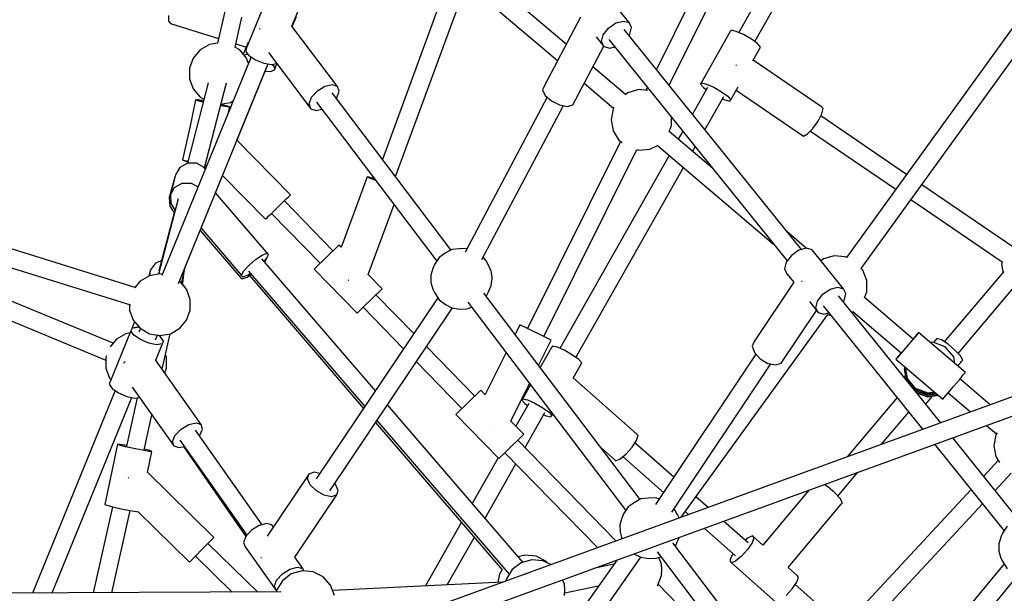
# Model space of a CAD drawing. Units: millimetres. Extents: x -1670 to 13707, y -1882 to 14329.
# Drawn here: x 7478 to 8437, y 7948 to 8507 of the extents above; entities that cross this region are included whole.
import ezdxf

# ---------------------------------------------------------------- set-up
doc = ezdxf.new("R2010")
doc.units = ezdxf.units.MM
doc.layers.add('MEGA JUMBO_RZUT', color=7, linetype='Continuous')
doc.layers.add('Safetyarea', color=131, linetype='Continuous')

msp = doc.modelspace()

# ---------------------------------------------------------------- linework, layer by layer
at = {"layer": 'MEGA JUMBO_RZUT'}
for p, q in [((8210.61, 8685.15), (8097.82, 8458.73)), ((8110.22, 8443.33), (8226.7, 8677.16)), ((8273.48, 8663.14), (8178.1, 8494.67)), ((8193.76, 8485.79), (8288, 8652.25)), ((8010.03, 8483.24), (7935.79, 8546.13)), ((8071.44, 8504.23), (8040.93, 8542.13)), ((7719.65, 8531.5), (7698.43, 8479.54)), ((7891, 8534.4), (7830.91, 8371.1)), ((7924.38, 8532.58), (8001.54, 8467.22)), ((7843.63, 8354.31), (7907.54, 8527.99)), ((7622.48, 8511.34), (7622.58, 8505.53)), ((7677.24, 8515.16), (7670.22, 8484.16)), ((7687.35, 8480.28), (7693.94, 8509.43)), ((7742.72, 8500.76), (7749.08, 8516.33)), ((7743.1, 8500.46), (7747.11, 8510.26)), ((8023.98, 8509.59), (7988.44, 8442.48)), ((7622.58, 8505.53), (7624.4, 8503.55)), ((7624.4, 8503.55), (7671.29, 8488.89)), ((7787.31, 8442.13), (7742.77, 8500.89)), ((8051.21, 8498.95), (8058.43, 8503.89)), ((8058.43, 8503.89), (8065.83, 8505.83)), ((8065.83, 8505.83), (8071.44, 8504.23)), ((8073.75, 8499.54), (8071.44, 8504.23)), ((8450.33, 8506.73), (8283.03, 8275.64)), ((7711.41, 8498.2), (7711.33, 8497.96)), ((7711.73, 8498.55), (7711.41, 8498.2)), ((8039.21, 8490.51), (8046.81, 8481.07)), ((8044.5, 8485.77), (8046.11, 8492.31)), ((8046.11, 8492.31), (8051.21, 8498.95)), ((8239.13, 8283.2), (8066.59, 8497.53)), ((8071.21, 8491.79), (8072.13, 8492.99)), ((8072.13, 8492.99), (8073.75, 8499.54)), ((8169.91, 8495.53), (8140.86, 8444.23)), ((8170.95, 8496.82), (8169.91, 8495.53)), ((8175.67, 8495.75), (8170.95, 8496.82)), ((8182.8, 8492.6), (8175.67, 8495.75)), ((8190.43, 8488.22), (8182.8, 8492.6)), ((8297.36, 8264.91), (8464.92, 8496.34)), ((7662.3, 8482.9), (7653.28, 8477.69)), ((7670.26, 8484.3), (7662.3, 8482.9)), ((7688.1, 8483.63), (7698.29, 8480.44)), ((7700.06, 8484.78), (7695.42, 8473.43)), ((8016.34, 8424.05), (8046.64, 8481.28)), ((8046.81, 8481.07), (8044.5, 8485.77)), ((8046.81, 8481.07), (8052.42, 8479.48)), ((8051.66, 8487.77), (8225.23, 8272.17)), ((8052.42, 8479.48), (8057.31, 8480.76)), ((8196.51, 8483.79), (8190.43, 8488.22)), ((8191.85, 8467.11), (8199.43, 8480.48)), ((8199.43, 8480.48), (8196.51, 8483.79)), ((7653.28, 8477.69), (7646.58, 8469.71)), ((7691.85, 8477.69), (7687.28, 8480.33)), ((7698.54, 8469.71), (7691.85, 8477.69)), ((7696.2, 8472.49), (7698.53, 8473.52)), ((7698.43, 8479.54), (7697.39, 8476.61)), ((7697.39, 8476.61), (7700.57, 8472.42)), ((7698.53, 8473.52), (7699.82, 8473.41)), ((7700.57, 8472.42), (7707.12, 8468.12)), ((7719.81, 8475.09), (7761.22, 8420.45)), ((7703.04, 8470.8), (7616.11, 8257.87)), ((7632.22, 8250.16), (7719.56, 8464.07)), ((7646.58, 8469.71), (7643.02, 8459.91)), ((7689.25, 8389.85), (7718.43, 8461.32)), ((7700.45, 8464.46), (7698.54, 8469.71)), ((7702.25, 8468.86), (7700.45, 8464.46)), ((7707.12, 8468.12), (7715.29, 8464.84)), ((7715.29, 8464.84), (7722.88, 8463.47)), ((7722.88, 8463.47), (7727.86, 8464.37)), ((7723.59, 8463.6), (7725.47, 8461.77)), ((7725.47, 8461.77), (7725.89, 8458.3)), ((7725.89, 8458.3), (7728.22, 8464)), ((7727.86, 8464.37), (7727.89, 8464.43)), ((8175.61, 8462.75), (8175.4, 8462.45)), ((8175.75, 8463.03), (8175.61, 8462.75)), ((8258.65, 8422.23), (8192.1, 8467.55)), ((7643.02, 8459.91), (7643.02, 8449.5)), ((7716.72, 8457.13), (7722.15, 8456.65)), ((7722.15, 8456.65), (7725.89, 8458.3)), ((8067.8, 8434.3), (8036.02, 8461.22)), ((7661.24, 8445.75), (7640.9, 8367.34)), ((7643.02, 8449.5), (7646.58, 8439.71)), ((7657.73, 8362.82), (7679.17, 8445.49)), ((7767.54, 8437.85), (7774.96, 8442.39)), ((7774.96, 8442.39), (7782.2, 8443.96)), ((7782.2, 8443.96), (7787.31, 8442.13)), ((7788.92, 8437.39), (7787.31, 8442.13)), ((7988.44, 8442.48), (7986.97, 8438.66)), ((8027.54, 8445.2), (8056.14, 8420.97)), ((8140.86, 8444.23), (8141.9, 8445.51)), ((8140.86, 8444.23), (8143.78, 8440.93)), ((8141.9, 8445.51), (8146.62, 8444.44)), ((8146.62, 8444.44), (8153.75, 8441.29)), ((7646.58, 8439.71), (7653.28, 8431.72)), ((7761.92, 8431.55), (7767.54, 8437.85)), ((7897.74, 8282.9), (7781.9, 8435.77)), ((7786.6, 8431.02), (7788.92, 8437.39)), ((7986.97, 8438.66), (7989.62, 8433.39)), ((7989.62, 8433.39), (7995.7, 8428.09)), ((8070.08, 8436.03), (8067.5, 8434.07)), ((8080.52, 8439), (8070.08, 8436.03)), ((8089.63, 8438.15), (8080.52, 8439)), ((8089.11, 8441.25), (8087.66, 8438.33)), ((8147.8, 8441.15), (8133.01, 8415.03)), ((8143.78, 8440.93), (8146.53, 8438.92)), ((8153.75, 8441.29), (8161.38, 8436.91)), ((8161.38, 8436.91), (8167.46, 8432.48)), ((8167.46, 8432.48), (8170.38, 8429.18)), ((8170.38, 8429.18), (8177.51, 8441.77)), ((8175.64, 8438.47), (8241.35, 8393.71)), ((7648.87, 8429.03), (7642.86, 8400.44)), ((7650.72, 8428.21), (7648.87, 8429.03)), ((7649.32, 8429.01), (7648.87, 8429.03)), ((7649.36, 8429.2), (7649.31, 8428.98)), ((7656.53, 8427.58), (7649.36, 8429.2)), ((7651.46, 8428.91), (7650.43, 8428.96)), ((7656.31, 8426.73), (7650.72, 8428.21)), ((7656.65, 8428.06), (7651.46, 8428.91)), ((7653.28, 8431.72), (7657.04, 8429.55)), ((7656.98, 8429.59), (7656.58, 8428.07)), ((7679.51, 8422.11), (7673.37, 8423.11)), ((7681.43, 8421.94), (7673.53, 8423.73)), ((7674.56, 8423.77), (7674.86, 8425.11)), ((7680.25, 8422.8), (7674.68, 8424.28)), ((7674.78, 8425.1), (7682.82, 8426.51)), ((7685.62, 8428.13), (7681.94, 8419.12)), ((7682.82, 8426.51), (7685.62, 8428.13)), ((7759.61, 8425.18), (7761.92, 8431.55)), ((7761.22, 8420.45), (7759.61, 8425.18)), ((7766.62, 8426.81), (7883.91, 8272.03)), ((7786.01, 8430.35), (7786.6, 8431.02)), ((7991.52, 8431.74), (7911.48, 8280.59)), ((7927.82, 8273.43), (8007.26, 8423.46)), ((7995.7, 8428.09), (8003.57, 8424.18)), ((8003.57, 8424.18), (8011.12, 8422.7)), ((8011.12, 8422.7), (8016.34, 8424.05)), ((8145.15, 8399.94), (8163.45, 8432.26)), ((8162.19, 8430.04), (8164.62, 8428.97)), ((8164.62, 8428.97), (8169.34, 8427.89)), ((8169.34, 8427.89), (8170.38, 8429.18)), ((7680.04, 8422.08), (7679.51, 8422.11)), ((7682.11, 8421.99), (7680.25, 8422.8)), ((7682.11, 8421.99), (7681, 8422.04)), ((7681.04, 8416.92), (7682.11, 8421.99)), ((7681.94, 8419.12), (7682.52, 8421.69)), ((7682.52, 8421.69), (7682.07, 8421.8)), ((7761.22, 8420.45), (7766.32, 8418.62)), ((7766.32, 8418.62), (7771.91, 8419.82)), ((8055.7, 8420.25), (8053.7, 8409.58)), ((8056.44, 8421.44), (8055.7, 8420.25)), ((8255.47, 8408.36), (8259.06, 8415.44)), ((8341.55, 8356.48), (8258.01, 8413.37)), ((8260.23, 8420.52), (8258.65, 8422.23)), ((8259.06, 8415.44), (8260.23, 8420.52)), ((7643.9, 8405.03), (7636.12, 8370.68)), ((8053.7, 8409.58), (8055.7, 8398.91)), ((8110.25, 8398.28), (8112.49, 8404.04)), ((8112.49, 8404.04), (8112.49, 8412.21)), ((8250.41, 8401.18), (8255.47, 8408.36)), ((8055.7, 8398.91), (8061.41, 8389.68)), ((8152.84, 8362.09), (8110.17, 8398.35)), ((8123.6, 8398.41), (8119.21, 8390.66)), ((8241.35, 8393.71), (8245.25, 8395.82)), ((8245.25, 8395.82), (8250.41, 8401.18)), ((8247.88, 8398.55), (8331.02, 8341.93)), ((7741.32, 8336.47), (7689.25, 8389.85)), ((7741.3, 8336.46), (7689.25, 8389.83)), ((8062.87, 8388.57), (7972.16, 8206.46)), ((8061.41, 8389.68), (8064.37, 8387.44)), ((8091.53, 8381.06), (8098.87, 8384.71)), ((8098.75, 8384.81), (8212.07, 8288.52)), ((7988.24, 8198.45), (8078.96, 8380.58)), ((8110.33, 8374.98), (8003.89, 8186.97)), ((8078.95, 8380.56), (8080.72, 8380.06)), ((8080.72, 8380.06), (8091.53, 8381.06)), ((8133.18, 8378.8), (8135.74, 8383.33)), ((7640.91, 8367.35), (7633.48, 8363.13)), ((7636.12, 8370.68), (7641.46, 8369.47)), ((7636.58, 8370.57), (7636.54, 8370.38)), ((7636.54, 8370.38), (7638.4, 8369.57)), ((7638.4, 8369.57), (7641.28, 8368.8)), ((7641.05, 8368.86), (7640.61, 8367.18)), ((7649.67, 8367.41), (7640.91, 8367.35)), ((7657.42, 8363.3), (7649.67, 8367.41)), ((7658.46, 8365.62), (7659.96, 8365.28)), ((7629.37, 8355.9), (7624.32, 8336.41)), ((7633.48, 8363.13), (7629.37, 8355.9)), ((7658.48, 8361.66), (7657.42, 8363.3)), ((7658.3, 8365), (7659.73, 8364.72)), ((8019.54, 8178.09), (8124.3, 8363.11)), ((7628.53, 8353.78), (7623.31, 8333.9)), ((7628.42, 8343.64), (7635.85, 8347.86)), ((7629.08, 8354.76), (7628.53, 8353.78)), ((7628.57, 8352.8), (7628.53, 8353.78)), ((7635.85, 8347.86), (7644.62, 8347.92)), ((7644.62, 8347.92), (7651.4, 8344.32)), ((7668.31, 8338.55), (7675.24, 8355.52)), ((7675.24, 8355.52), (7716.98, 8312.73)), ((7816.02, 8354.15), (7790.63, 8285.14)), ((7818.43, 8352.87), (7816.02, 8354.15)), ((7817.89, 8353.87), (7816.02, 8354.15)), ((7823.14, 8352.22), (7817.89, 8353.87)), ((7824.47, 8350.37), (7818.43, 8352.87)), ((7823.69, 8351.5), (7823.62, 8351.32)), ((7824.58, 8350.33), (7824.47, 8350.37)), ((8445.08, 8285.97), (8356.36, 8346.39)), ((7624.32, 8336.41), (7628.42, 8343.64)), ((7720.02, 8278.46), (7668.31, 8338.55)), ((7590.9, 8245.93), (7321.1, 8329.95)), ((7631.86, 8332.48), (7612.87, 8259.27)), ((7623.31, 8333.9), (7623.68, 8325.59)), ((7624.32, 8336.41), (7624.64, 8328.08)), ((7624.64, 8328.08), (7628.98, 8321.38)), ((7728.85, 8324.31), (7731.91, 8327.3)), ((7731.91, 8327.3), (7734.94, 8330.25)), ((7734.94, 8330.25), (7737.26, 8332.51)), ((7782.76, 8282.13), (7735.39, 8330.69)), ((7737.26, 8332.51), (7739.47, 8334.67)), ((7739.47, 8334.67), (7740.43, 8335.6)), ((7740.43, 8335.6), (7741.3, 8336.46)), ((7741.3, 8336.46), (7741.32, 8336.47)), ((7817.11, 8258.78), (7842.23, 8327.03)), ((8345.83, 8331.85), (8434.73, 8271.3)), ((7627.99, 8319.05), (7613.15, 8262.45)), ((7623.68, 8325.59), (7628.27, 8318.63)), ((7720.63, 8316.29), (7722.85, 8318.45)), ((7722.85, 8318.45), (7725.83, 8321.36)), ((7722.91, 8318.51), (7770.28, 8269.95)), ((7725.83, 8321.36), (7728.85, 8324.31)), ((7315.89, 8313.19), (7585.39, 8229.26)), ((7716.98, 8312.73), (7717.72, 8313.45)), ((7717.72, 8313.45), (7718.53, 8314.24)), ((7718.53, 8314.24), (7720.63, 8316.29)), ((7639.08, 8266.95), (7653.29, 8301.77)), ((7653.29, 8301.77), (7692.73, 8255.93)), ((7654.22, 8304.03), (7693.78, 8258.06)), ((8244.23, 8284.42), (8224.98, 8300.78)), ((7568.48, 8192.05), (7316.32, 8296.04)), ((7713.76, 8277.89), (7718.44, 8279.71)), ((7718.44, 8279.71), (7720.02, 8278.46)), ((7788.69, 8287.91), (7764.35, 8264.17)), ((7790.84, 8285.71), (7788.69, 8287.91)), ((7892.15, 8279.58), (7886.23, 8275.59)), ((7898.51, 8283.36), (7892.15, 8279.58)), ((7906.02, 8284.02), (7898.51, 8283.36)), ((7913.48, 8284.36), (7906.02, 8284.02)), ((8236.62, 8282.54), (8229.4, 8277.6)), ((8244.02, 8284.48), (8236.62, 8282.54)), ((8249.63, 8282.88), (8244.02, 8284.48)), ((8280.13, 8244.99), (8249.63, 8282.88)), ((7323.19, 8273.91), (7561.58, 8175.6)), ((7609.97, 8270.02), (7604.83, 8263.44)), ((7615.73, 8272.3), (7609.97, 8270.02)), ((7700.64, 8267.7), (7707.25, 8273.5)), ((7707.25, 8273.5), (7713.76, 8277.89)), ((7824.05, 8145.68), (7713.36, 8274.31)), ((7715.64, 8271.66), (7718.09, 8274.47)), ((7716.1, 8271.12), (7717.18, 8272.38)), ((7717.18, 8272.38), (7719.02, 8276.37)), ((7718.09, 8274.47), (7720.02, 8278.46)), ((7719.02, 8276.37), (7719.01, 8276.37)), ((7886.23, 8275.59), (7881.77, 8268.75)), ((7932.03, 8272.27), (7929, 8275.68)), ((7934.34, 8268.18), (7932.03, 8272.27)), ((8224.3, 8270.96), (8222.69, 8264.42)), ((8229.4, 8277.6), (8224.3, 8270.96)), ((8258.3, 8272.46), (8257.41, 8273.21)), ((8260.55, 8274.15), (8258.13, 8272.32)), ((8270.99, 8277.12), (8260.55, 8274.15)), ((8281.8, 8276.12), (8270.99, 8277.12)), ((8283.97, 8275.28), (8281.8, 8276.12)), ((8434.61, 8271.38), (8434.19, 8269.12)), ((7604.83, 8263.44), (7603.22, 8257.3)), ((7604.21, 8257.75), (7604.83, 8263.44)), ((7635.3, 8250.25), (7639.08, 8266.95)), ((7693.78, 8258.06), (7695.71, 8262.05)), ((7695.71, 8262.05), (7700.64, 8267.7)), ((7700.04, 8258.62), (7702.25, 8260.11)), ((7700.44, 8262.2), (7813.82, 8130.46)), ((7764.35, 8264.17), (7806.25, 8221.22)), ((7879.99, 8264.78), (7878.23, 8258.26)), ((7881.77, 8268.75), (7879.99, 8264.78)), ((7936.94, 8262.04), (7934.34, 8268.18)), ((7937.63, 8258.59), (7936.94, 8262.04)), ((8222.69, 8264.42), (8225, 8259.72)), ((8299.04, 8263.15), (8297.4, 8264.96)), ((8302.96, 8253.03), (8299.04, 8263.15)), ((8436.29, 8262.01), (8378.37, 8193.42)), ((8434.19, 8269.12), (8435.52, 8262)), ((8435.52, 8262), (8435.84, 8261.48)), ((7594.87, 8252.48), (7589.69, 8246.31)), ((7603.89, 8257.69), (7594.87, 8252.48)), ((7614.15, 8259.5), (7603.89, 8257.69)), ((7616.6, 8259.07), (7614.15, 8259.5)), ((7633.43, 8252.48), (7633.22, 8252.6)), ((7640.13, 8244.5), (7633.43, 8252.48)), ((7636.48, 8251.11), (7635.57, 8249.93)), ((7636.03, 8249.38), (7636.48, 8251.11)), ((7636.48, 8251.11), (7637.38, 8259.34)), ((7637.38, 8259.34), (7637.36, 8259.37)), ((7692.73, 8255.93), (7694.42, 8254.68)), ((7693.78, 8258.06), (7695.36, 8256.81)), ((7694.42, 8254.68), (7699.17, 8256.5)), ((7695.36, 8256.81), (7700.04, 8258.62)), ((7699.17, 8256.5), (7703.09, 8259.13)), ((7701.29, 8257.92), (7812.56, 8128.59)), ((7797.59, 8253.72), (7798.01, 8253.56)), ((7798.01, 8253.56), (7798.11, 8253.53)), ((7830.58, 8244.96), (7817.05, 8258.84)), ((7878.23, 8258.26), (7878.24, 8251.18)), ((7878.24, 8251.18), (7880.03, 8244.5)), ((7936.97, 8248.12), (7937.86, 8255.04)), ((7937.86, 8255.04), (7937.63, 8258.59)), ((8231.74, 8251.41), (8193.15, 8193.57)), ((8225, 8259.72), (8231.71, 8251.38)), ((8239.65, 8252.15), (8239.6, 8252.31)), ((8239.77, 8252.02), (8239.65, 8252.15)), ((8302.96, 8242.17), (8302.96, 8253.03)), ((8391.9, 8181.99), (8449.53, 8250.23)), ((7638.6, 8246.65), (7636.11, 8249.68)), ((7638.54, 8246.39), (7638.6, 8246.65)), ((7643.69, 8234.71), (7640.13, 8244.5)), ((7812.33, 8227.15), (7830.58, 8244.96)), ((7880.03, 8244.5), (7881.83, 8241.42)), ((7881.83, 8241.42), (7886.31, 8234.17)), ((8081.92, 8039.85), (7929.76, 8240.65)), ((7932.17, 8237.46), (7934.39, 8242.22)), ((7934.39, 8242.22), (7936.97, 8248.12)), ((8259.9, 8239.7), (8267.12, 8244.65)), ((8267.12, 8244.65), (8274.53, 8246.58)), ((8274.53, 8246.58), (8280.13, 8244.99)), ((8282.44, 8240.29), (8280.13, 8244.99)), ((8300.71, 8236.37), (8302.96, 8242.17)), ((7643.69, 8224.29), (7643.69, 8234.71)), ((7884.98, 8236.33), (7766.5, 8060.06)), ((7861.5, 8201.41), (7824.66, 8239.18)), ((7886.31, 8234.17), (7892.25, 8229.65)), ((7914.31, 8231.91), (8068.09, 8028.98)), ((8246.9, 8232.52), (8255.5, 8221.83)), ((8253.2, 8226.53), (8254.81, 8233.07)), ((8254.81, 8233.07), (8259.9, 8239.7)), ((8374.87, 8114.58), (8275.28, 8238.29)), ((8279.91, 8232.55), (8280.83, 8233.75)), ((8280.83, 8233.75), (8282.44, 8240.29)), ((8347.99, 8196.11), (8300.66, 8236.42)), ((7584.61, 8229.5), (7584.61, 8224.29)), ((7584.61, 8224.29), (7588.17, 8214.5)), ((7640.13, 8214.5), (7643.69, 8224.29)), ((7779.61, 8048.37), (7899.31, 8226.46)), ((7806.25, 8221.22), (7812.33, 8227.15)), ((7812.17, 8227), (7851.56, 8186.62)), ((7892.25, 8229.65), (7898.63, 8226.58)), ((7898.63, 8226.58), (7906.14, 8225.24)), ((7906.14, 8225.24), (7913.63, 8225.59)), ((7913.63, 8225.59), (7917.92, 8227.15)), ((8219.53, 8172.55), (8253.81, 8223.94)), ((8255.5, 8221.83), (8253.2, 8226.53)), ((8255.5, 8221.83), (8261.11, 8220.23)), ((8260.36, 8228.53), (8357.25, 8108.17)), ((8261.11, 8220.23), (8266, 8221.51)), ((8288.18, 8222.26), (8289.31, 8222.83)), ((8289.22, 8222.91), (8336.51, 8182.63)), ((7589.44, 8212.98), (7586.78, 8206.47)), ((7588.17, 8214.5), (7594.87, 8206.52)), ((7633.43, 8206.52), (7640.13, 8214.5)), ((8121.89, 8022.54), (8264.86, 8220.01)), ((8264.84, 8219.99), (8267.94, 8219.11)), ((8619.92, 8203.72), (6961.11, 7600.26)), ((7585.89, 8203.98), (7564.68, 8152.02)), ((7587.26, 8206.78), (7585.89, 8203.98)), ((7588.77, 8199.85), (7585.89, 8203.98)), ((7586.78, 8206.47), (7586.48, 8205.18)), ((7586.78, 8206.47), (7587.15, 8206.55)), ((7592.5, 8207.51), (7587.26, 8206.78)), ((7589.49, 8207.09), (7591.49, 8207.55)), ((7591.49, 8207.55), (7592.08, 8207.45)), ((7594.34, 8207.14), (7592.5, 8207.51)), ((7595.09, 8206.39), (7593.63, 8202.82)), ((7594.87, 8206.52), (7603.89, 8201.31)), ((7624.41, 8201.31), (7633.43, 8206.52)), ((7964.98, 8210.03), (7960.21, 8200.46)), ((7972.29, 8206.4), (7964.98, 8210.03)), ((7987.5, 8198.82), (7972.29, 8206.4)), ((8353.26, 8202.3), (8351.57, 8200.31)), ((8353.26, 8202.3), (8352, 8200.82)), ((8398.94, 8163.39), (8353.26, 8202.3)), ((7571.84, 8196.05), (7565.53, 8188.54)), ((7580.86, 8201.26), (7571.84, 8196.05)), ((7585.09, 8202), (7580.86, 8201.26)), ((7595.12, 8195.51), (7588.77, 8199.85)), ((7603.23, 8192.12), (7595.12, 8195.51)), ((7603.89, 8201.31), (7614.15, 8199.5)), ((7609.82, 8195.28), (7611.72, 8199.93)), ((7610.02, 8175.66), (7617.56, 8194.12)), ((7614.68, 8198.24), (7612.38, 8199.81)), ((7614.15, 8199.5), (7624.41, 8201.31)), ((7617.56, 8194.12), (7614.68, 8198.24)), ((7617.56, 8194.12), (7616.19, 8191.32)), ((7616.39, 8166.65), (7624.22, 8201.27)), ((7983.13, 8170.22), (7995.41, 8194.88)), ((7995.41, 8194.88), (7987.5, 8198.82)), ((8193.15, 8193.57), (8191.26, 8189)), ((8347.39, 8195.39), (8341.82, 8188.86)), ((8351.57, 8200.31), (8347.39, 8195.39)), ((8348.12, 8196.27), (8347.98, 8196.11)), ((8352, 8200.82), (8348.12, 8196.27)), ((8367.17, 8193.09), (8364.59, 8192.65)), ((8379.31, 8188.62), (8367.17, 8193.09)), ((8371.24, 8196.75), (8367.92, 8192.82)), ((8375.63, 8195.2), (8371.24, 8196.75)), ((8382.05, 8191.03), (8375.63, 8195.2)), ((6975.1, 7586.49), (8625.42, 8186.86)), ((7610.95, 8190.59), (7603.23, 8192.12)), ((7616.19, 8191.32), (7610.95, 8190.59)), ((7920.91, 8140.51), (7873.92, 8188.68)), ((7995.7, 8187.83), (7984.62, 8168.26)), ((7996.74, 8189.12), (7995.7, 8187.83)), ((8001.46, 8188.04), (7996.74, 8189.12)), ((8008.58, 8184.89), (8001.46, 8188.04)), ((8016.21, 8180.52), (8008.58, 8184.89)), ((8191.26, 8189), (8193.42, 8182.85)), ((8341.82, 8188.86), (8336.37, 8182.46)), ((8387.59, 8178.67), (8379.31, 8188.62)), ((8388.78, 8185.36), (8382.05, 8191.03)), ((8394.02, 8179.71), (8388.78, 8185.36)), ((7562.14, 8179.83), (7561.58, 8178.28)), ((7561.58, 8178.28), (7561.58, 8167.86)), ((7580.17, 8174.16), (7579.1, 8173.07)), ((7654.49, 8112.77), (7609.91, 8175.82)), ((7620.67, 8178.28), (7619.65, 8181.07)), ((7620.67, 8167.86), (7620.67, 8178.28)), ((7863.98, 8173.89), (7908.42, 8128.33)), ((7951.46, 8182.88), (7931.07, 8141.95)), ((8022.3, 8176.08), (8016.21, 8180.52)), ((8025.21, 8172.78), (8022.3, 8176.08)), ((8194.73, 8181.43), (8097.08, 8035.05)), ((8193.42, 8182.85), (8199.04, 8176.75)), ((8199.04, 8176.75), (8206.61, 8172.34)), ((8332.92, 8178.42), (8331.23, 8176.44)), ((8332.49, 8177.91), (8331.23, 8176.44)), ((8331.23, 8176.44), (8376.91, 8137.53)), ((8336.37, 8182.46), (8332.49, 8177.91)), ((8336.5, 8182.63), (8332.92, 8178.42)), ((8388.72, 8172.09), (8387.59, 8178.67)), ((8391.49, 8169.74), (8395.18, 8174.11)), ((8396.36, 8175.59), (8394.02, 8179.71)), ((8395.18, 8174.11), (8396.36, 8175.59)), ((7561.58, 8167.86), (7565.14, 8158.07)), ((7579.1, 8173.07), (7578.76, 8172.28)), ((7618.92, 8163.07), (7620.67, 8167.86)), ((8016.81, 8157.94), (8025.21, 8172.78)), ((8112.98, 8027.34), (8209.33, 8171.78)), ((8206.61, 8172.34), (8214.11, 8170.8)), ((8214.11, 8170.8), (8219.53, 8172.55)), ((8339.61, 8167.04), (8339.59, 8166.91)), ((8339.59, 8166.91), (8341.46, 8156.08)), ((8339.92, 8167.88), (8339.61, 8167.04)), ((8341.5, 8156.03), (8339.61, 8167.04)), ((8339.8, 8168.76), (8339.79, 8168.63)), ((8339.79, 8168.63), (8341.98, 8155.88)), ((8339.91, 8169.05), (8339.8, 8168.76)), ((8342, 8156.01), (8339.8, 8168.76)), ((8340.26, 8168.75), (8342.18, 8157.59)), ((8342.19, 8157.72), (8340.3, 8168.71)), ((7565.14, 8158.07), (7566.49, 8156.45)), ((8001.71, 8154.85), (8001.69, 8154.83)), ((8001.73, 8154.87), (8001.71, 8154.85)), ((8078.63, 8103.73), (8016.94, 8158.16)), ((8340.69, 8160.56), (8339.24, 8158.85)), ((8341.98, 8155.88), (8350.26, 8145.93)), ((8350.28, 8146.06), (8342, 8156.01)), ((8342.18, 8157.59), (8350.46, 8147.65)), ((8350.47, 8147.78), (8342.19, 8157.72)), ((8355.82, 8155.49), (8357.49, 8154.03)), ((8387.5, 8149.95), (8393.06, 8156.49)), ((8393.06, 8156.49), (8397.25, 8161.41)), ((8423.11, 8132.12), (8393.67, 8157.2)), ((8397.25, 8161.41), (8398.94, 8163.39)), ((7570.42, 8145.94), (7489.9, 7948.73)), ((7570.42, 8145.94), (7489.9, 7948.73)), ((7564.68, 8152.02), (7567.56, 8147.89)), ((7567.56, 8147.89), (7573.9, 8143.55)), ((7587.15, 8149.36), (7627.75, 8091.94)), ((7926.83, 8146.29), (7902.5, 8122.55)), ((7931.14, 8141.88), (7926.83, 8146.29)), ((7956.16, 8116.08), (7974.37, 8152.65)), ((7975.18, 8151.59), (7966.65, 8136.52)), ((8350.26, 8145.93), (8362.41, 8141.46)), ((8362.42, 8141.59), (8350.28, 8146.06)), ((8350.46, 8147.65), (8362.6, 8143.17)), ((8362.61, 8143.3), (8350.47, 8147.78)), ((8357.49, 8154.03), (8357.56, 8154.02)), ((8382.05, 8143.56), (8387.5, 8149.95)), ((7509.2, 7948.81), (7586.92, 8139.18)), ((7573.9, 8143.55), (7582.02, 8140.16)), ((7592.12, 8138.96), (7581.44, 8091.76)), ((7582.02, 8140.16), (7589.73, 8138.62)), ((7589.73, 8138.62), (7594.29, 8139.26)), ((7966.65, 8136.52), (7967.69, 8137.81)), ((7966.65, 8136.52), (7969.56, 8133.22)), ((7967.69, 8137.81), (7972.41, 8136.74)), ((7972.41, 8136.74), (7979.53, 8133.59)), ((8332.42, 8139.01), (8283.81, 8081.45)), ((8362.23, 8139.87), (8351.26, 8143.91)), ((8351.41, 8143.72), (8362.21, 8139.74)), ((8360.25, 8132.75), (8366.82, 8140.53)), ((8362.21, 8139.74), (8372.28, 8141.47)), ((8372.16, 8141.58), (8362.23, 8139.87)), ((8362.41, 8141.46), (8370.64, 8142.87)), ((8370.51, 8142.98), (8362.42, 8141.59)), ((8362.6, 8143.17), (8368.99, 8144.27)), ((8368.87, 8144.38), (8362.61, 8143.3)), ((8376.91, 8137.53), (8378.17, 8139.01)), ((8378.17, 8139.01), (8382.05, 8143.56)), ((8382.19, 8143.72), (8403.98, 8125.16)), ((7967.75, 7978.69), (7835.82, 8132)), ((7973.58, 8133.45), (7961.02, 8111.25)), ((7969.56, 8133.22), (7972.32, 8131.22)), ((7979.53, 8133.59), (7987.16, 8129.21)), ((7987.16, 8129.21), (7993.25, 8124.78)), ((7598.67, 8088.33), (7606.34, 8122.23)), ((7825.59, 8116.78), (7954.51, 7966.97)), ((7902.5, 8122.55), (7944.39, 8079.6)), ((7968.73, 8103.34), (7956.21, 8116.18)), ((7969.86, 8090.33), (7989.23, 8124.55)), ((7987.98, 8122.34), (7990.41, 8121.26)), ((7990.41, 8121.26), (7995.12, 8120.19)), ((7993.25, 8124.78), (7996.16, 8121.47)), ((7995.12, 8120.19), (7996.16, 8121.47)), ((7996.16, 8121.47), (7996.95, 8122.86)), ((8317.28, 8093.62), (8343.73, 8124.95)), ((7629.1, 8102.36), (7634.96, 8108.37)), ((7634.96, 8108.37), (7642.47, 8112.77)), ((7642.47, 8112.77), (7649.62, 8114.38)), ((7713.69, 8015.25), (7648.68, 8107.19)), ((7649.62, 8114.38), (7654.49, 8112.77)), ((7653.14, 8102.36), (7655.78, 8108.37)), ((7655.78, 8108.37), (7654.49, 8112.77)), ((7824.33, 8114.91), (7947.75, 7971.46)), ((7935.13, 8113.18), (7935.34, 8113.08)), ((8419.49, 8111.95), (8429.19, 8103.69)), ((7626.46, 8096.34), (7629.1, 8102.36)), ((7633.57, 8097.52), (7698.99, 8005)), ((7652.54, 8101.73), (7653.14, 8102.36)), ((7950.48, 8085.53), (7968.73, 8103.34)), ((8058.48, 7999.48), (7962.8, 8097.56)), ((8074.23, 8090.86), (8078.54, 8097.37)), ((8078.54, 8097.37), (8080.15, 8102.08)), ((8080.15, 8102.08), (8078.63, 8103.73)), ((8450.42, 8020.73), (8386.62, 8099.99)), ((8428.71, 8102.9), (8426.71, 8092.23)), ((8429.93, 8104.87), (8428.71, 8102.9)), ((7572.97, 8093.59), (7560.64, 8034.95)), ((7574.83, 8092.77), (7572.97, 8093.59)), ((7575.57, 8093.47), (7572.97, 8093.59)), ((7580.64, 8091.23), (7574.83, 8092.77)), ((7581.61, 8092.48), (7575.57, 8093.47)), ((7588.85, 8089.38), (7580.64, 8091.23)), ((7597.26, 8087.71), (7588.85, 8089.38)), ((7603.62, 8086.67), (7597.26, 8087.71)), ((7604.36, 8087.37), (7598.78, 8088.84)), ((7606.21, 8086.55), (7604.36, 8087.37)), ((7627.75, 8091.94), (7626.46, 8096.34)), ((7627.75, 8091.94), (7632.62, 8090.33)), ((7632.62, 8090.33), (7637.82, 8091.5)), ((7637, 8091.32), (7697.85, 8003.74)), ((8043.31, 8090.8), (8058.27, 8077.6)), ((8068.36, 8084.31), (8074.23, 8090.86)), ((8114.77, 8061.56), (8076.94, 8094.94)), ((8368.99, 8093.58), (8436.72, 8009.45)), ((8426.71, 8092.23), (8428.7, 8081.56)), ((7601.91, 8066.06), (7606.21, 8086.55)), ((7606.21, 8086.55), (7603.62, 8086.67)), ((7943.57, 8080.44), (7918.42, 8036.02)), ((7944.39, 8079.6), (7950.48, 8085.53)), ((7950.32, 8085.38), (8040.5, 7992.93)), ((8058.27, 8077.6), (8062.52, 8079.45)), ((8062.52, 8079.45), (8068.36, 8084.31)), ((8065.25, 8081.72), (8104.89, 8046.75)), ((8431.01, 8077.83), (8416.76, 8062.54)), ((8428.7, 8081.56), (8432.16, 8075.98)), ((7930.9, 8021.52), (7960.91, 8074.52)), ((7583.9, 8061.23), (7583.18, 8060.49)), ((7666.79, 8002.95), (7601.97, 8066.38)), ((7759.4, 8064.6), (7718.69, 8004.03)), ((7758.03, 8060.09), (7759.4, 8064.6)), ((7760.66, 8054.06), (7758.03, 8060.09)), ((7764.39, 8066.38), (7759.4, 8064.6)), ((7770.01, 8065.28), (7764.39, 8066.38)), ((8274.67, 8043.17), (8294.29, 8066.4)), ((8427.88, 8048.73), (8443.59, 8065.6)), ((7766.57, 8048.12), (7760.66, 8054.06)), ((7785.18, 8054.76), (7784.42, 8055.53)), ((7787.81, 8048.73), (7785.18, 8054.76)), ((7786.44, 8044.22), (7787.81, 8048.73)), ((8246.75, 8049.1), (8201.45, 7995.46)), ((8264.92, 8052.09), (8261.35, 8054.41)), ((8271.65, 8046.43), (8264.92, 8052.09)), ((8404.54, 8049.42), (8273.53, 7908.75)), ((7745.69, 7983.58), (7786.44, 8044.22)), ((7774.18, 8043.87), (7766.57, 8048.12)), ((7781.45, 8042.44), (7774.18, 8043.87)), ((7786.44, 8044.22), (7781.45, 8042.44)), ((8082.69, 8040.31), (8076.33, 8036.53)), ((8090.2, 8040.97), (8082.69, 8040.31)), ((8097.7, 8041.31), (8090.2, 8040.97)), ((8100.43, 8040.07), (8097.7, 8041.31)), ((8148.16, 8032.1), (8136.35, 8042.52)), ((8276.88, 8040.78), (8271.65, 8046.43)), ((8279.23, 8036.66), (8276.88, 8040.78)), ((7568.07, 8032.65), (7549.14, 7948.97)), ((7560.64, 8034.95), (7562.5, 8034.13)), ((7562.5, 8034.13), (7568.31, 8032.58)), ((7568.31, 8032.58), (7576.53, 8030.73)), ((7576.53, 8030.73), (7584.94, 8029.06)), ((8070.41, 8032.54), (8065.95, 8025.7)), ((8076.33, 8036.53), (8070.41, 8032.54)), ((8116.2, 8029.22), (8115.08, 8030.49)), ((8226.12, 7973.69), (8278.04, 8035.18)), ((8278.04, 8035.18), (8279.23, 8036.66)), ((8286.47, 7896.91), (8415.66, 8035.61)), ((7567.15, 7949.04), (7585.25, 8029.01)), ((7584.94, 8029.06), (7591.29, 8028.03)), ((7591.29, 8028.03), (7593.18, 8027.93)), ((7592.62, 8027.96), (7643.01, 7978.65)), ((8064.17, 8021.73), (8062.41, 8015.21)), ((8065.95, 8025.7), (8064.17, 8021.73)), ((8118.52, 8025.13), (8116.2, 8029.22)), ((8119.92, 8021.83), (8118.52, 8025.13)), ((8125.96, 8028.16), (8129.28, 8025.23)), ((7710.88, 8014.5), (7703.45, 8009.87)), ((7718.16, 8016.44), (7710.88, 8014.5)), ((7723.35, 8015.17), (7718.16, 8016.44)), ((7724.8, 8013.12), (7723.35, 8015.17)), ((7908.02, 8017.64), (7872.87, 7955.56)), ((8062.41, 8015.21), (8062.42, 8008.13)), ((8144.41, 8011.88), (8175.01, 7984.88)), ((8187.36, 7997.51), (8163.3, 8018.74)), ((8439.55, 8013.82), (8435.1, 8006.97)), ((7660.84, 7996.88), (7666.79, 8002.95)), ((7697.87, 8003.78), (7695.63, 7997.86)), ((7703.45, 8009.87), (7697.87, 8003.78)), ((7894.14, 7956.6), (7920.49, 8003.14)), ((8062.42, 8008.13), (8064.18, 8001.55)), ((8118.57, 7999.17), (8120.29, 8003.1)), ((8187.31, 8002.55), (8184.38, 8000.14)), ((8191.48, 8004.26), (8187.31, 8002.55)), ((8192.89, 8002.47), (8191.16, 7997.67)), ((8201.45, 7995.46), (8191.48, 8004.26)), ((8191.48, 8004.26), (8192.89, 8002.47)), ((8433.32, 8003.01), (8431.56, 7996.49)), ((8435.1, 8006.97), (8433.32, 8003.01)), ((7643.01, 7978.65), (7660.84, 7996.88)), ((7709.44, 7949.62), (7660.99, 7997.03)), ((7695.63, 7997.86), (7697.33, 7993.71)), ((7697.33, 7993.71), (7727.33, 7951.29)), ((8266.1, 7796.8), (8113.94, 7997.6)), ((8116.35, 7994.41), (8118.57, 7999.17)), ((8191.16, 7997.67), (8186.76, 7991.12)), ((8431.56, 7996.49), (8431.57, 7989.41)), ((7648.8, 7984.57), (7684.61, 7949.52)), ((7712.83, 7983.36), (7712.95, 7983.08)), ((7712.95, 7983.08), (7713.22, 7982.81)), ((7753.35, 7972.74), (7745.59, 7983.71)), ((7954.36, 7801.86), (8082.86, 7983.52)), ((7969.77, 7985.68), (7963.32, 7983.84)), ((7980.58, 7984.68), (7969.77, 7985.68)), ((7990.3, 7979.84), (7980.58, 7984.68)), ((8075.95, 7986.97), (8076.43, 7986.6)), ((8076.43, 7986.6), (8082.81, 7983.53)), ((8082.81, 7983.53), (8090.32, 7982.19)), ((8090.32, 7982.19), (8097.81, 7982.54)), ((8097.81, 7982.54), (8102.1, 7984.1)), ((8098.49, 7988.86), (8252.27, 7785.93)), ((8102.8, 7976.75), (8100.22, 7983.41)), ((8102.9, 7976.7), (8100.29, 7983.44)), ((8171.21, 7984.73), (8169.48, 7979.92)), ((8172.69, 7986.92), (8171.21, 7984.73)), ((8180.86, 7984.6), (8175.05, 7979.85)), ((8186.76, 7991.12), (8180.86, 7984.6)), ((8431.57, 7989.41), (8433.36, 7982.72)), ((8433.36, 7982.72), (8435.16, 7979.65)), ((7733.45, 7967.44), (7740.88, 7972.08)), ((7740.88, 7972.08), (7748.16, 7974.02)), ((7748.16, 7974.02), (7753.35, 7972.74)), ((7754.45, 7970.06), (7753.35, 7972.74)), ((8059.52, 7980.99), (7938.77, 7810.28)), ((7966.08, 7978.22), (7957.42, 7971.67)), ((7976.53, 7981.19), (7966.08, 7978.22)), ((7987.34, 7980.19), (7976.53, 7981.19)), ((7994.99, 7976.38), (7987.34, 7980.19)), ((7992.18, 7977.78), (7990.3, 7979.84)), ((8056.53, 7976.76), (8036.49, 7972.61)), ((8044.92, 7975.68), (8044.66, 7974.3)), ((8045.03, 7975.72), (8044.77, 7974.33)), ((8103.3, 7971.32), (8102.8, 7976.75)), ((8102.9, 7975.66), (8102.9, 7976.7)), ((8169.48, 7979.92), (8170.89, 7978.13)), ((8175.05, 7979.85), (8170.89, 7978.13)), ((8170.89, 7978.13), (8214.4, 7939.74)), ((8234.99, 7965.87), (8226.12, 7973.69)), ((8436.66, 7977.22), (8282.66, 7790.46)), ((8435.16, 7979.65), (8439.64, 7972.4)), ((7727.87, 7961.35), (7733.45, 7967.44)), ((7742.18, 7967.26), (7733.52, 7960.71)), ((7752.63, 7970.23), (7742.18, 7967.26)), ((7763.44, 7969.22), (7752.63, 7970.23)), ((7773.16, 7964.38), (7763.44, 7969.22)), ((7780.47, 7956.36), (7773.16, 7964.38)), ((7944.95, 7966.93), (7943.47, 7959.02)), ((7947.76, 7971.48), (7944.95, 7966.93)), ((7951.7, 7962.44), (7951.34, 7960.5)), ((7957.42, 7971.67), (7951.7, 7962.44)), ((8098.88, 7955.77), (8102.8, 7965.9)), ((8099.6, 7957.33), (8102.9, 7965.84)), ((8102.8, 7965.9), (8103.3, 7971.32)), ((8102.9, 7965.84), (8102.9, 7966.96)), ((8234.67, 7959.27), (8236.4, 7964.08)), ((8236.4, 7964.08), (8234.99, 7965.87)), ((8297.71, 7780.81), (8450.15, 7965.68)), ((7725.63, 7955.44), (7727.87, 7961.35)), ((7727.33, 7951.29), (7725.63, 7955.44)), ((7733.52, 7960.71), (7727.8, 7951.48)), ((7784.39, 7946.24), (7780.47, 7956.36)), ((7947.86, 7959.23), (7782.5, 7951.14)), ((8008.29, 7957.2), (8006.54, 7961.72)), ((8008.8, 7951.77), (8008.29, 7957.2)), ((8008.53, 7948.83), (8041.61, 7955.67)), ((8066.85, 7960.9), (8067.92, 7961.12)), ((8098.83, 7955.72), (8098.88, 7955.77)), ((8197.2, 7857.27), (8099.51, 7957.41)), ((8230.27, 7952.73), (8234.67, 7959.27)), ((8280.04, 7915.74), (8233.19, 7957.08)), ((7732.44, 7949.72), (7436.82, 7948.51)), ((7727.33, 7951.29), (7727.75, 7951.18)), ((7727.8, 7951.48), (7727.47, 7949.69)), ((8008.29, 7946.34), (8008.8, 7951.77)), ((8224.37, 7946.21), (8230.27, 7952.73))]:
    msp.add_line(p, q, dxfattribs=at)
at = {"layer": 'Safetyarea'}
msp.add_circle((6961.1, 6629.86), 6746.39, dxfattribs=at)

doc.saveas('drawing.dxf')
